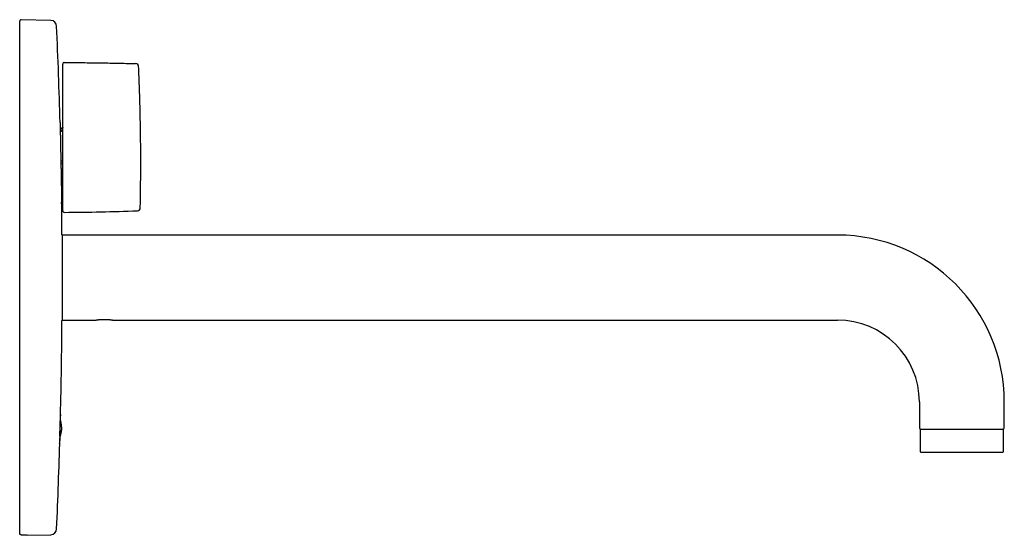
# Model space of a CAD drawing. Units: millimetres. Extents: x 8 to 1065, y 12 to 588.
# Drawn here: x 741 to 1065, y 418 to 588 of the extents above; entities that cross this region are included whole.
import ezdxf

# ---------------------------------------------------------------- set-up
doc = ezdxf.new("R2010")
doc.units = ezdxf.units.MM

msp = doc.modelspace()

# ---------------------------------------------------------------- linework, layer by layer
at = {"color": 7, "linetype": 'Continuous', "lineweight": 30}
for p, q in [((740.58, 418.69), (740.58, 587.47)), ((750.82, 587.72), (741.09, 587.97)), ((754.78, 558.67), (754.78, 573.37)), ((779.78, 572.54), (779.78, 572.54)), ((779.78, 572.54), (779.78, 572.54)), ((754.78, 524.98), (754.78, 555.51)), ((754.28, 551.83), (754.28, 552.03)), ((754.28, 551.41), (754.28, 551.83)), ((754.47, 551.21), (754.78, 551.2)), ((754.28, 540.77), (754.28, 541.18)), ((754.57, 541.38), (754.47, 541.38)), ((754.47, 540.57), (754.57, 540.57)), ((754.78, 530.75), (754.47, 530.74)), ((780.33, 525.99), (780.33, 525.99)), ((754.53, 517.07), (754.53, 488.87)), ((1010.15, 516.97), (754.53, 516.97)), ((754.53, 488.97), (765.65, 488.97)), ((771.25, 488.97), (1010.15, 488.97)), ((1037.15, 461.97), (1037.15, 453.37)), ((1065.15, 453.37), (1065.15, 461.97)), ((753.79, 450.67), (754.05, 457.54)), ((754.05, 457.54), (753.98, 457.55)), ((1037.4, 452.77), (1037.4, 445.67)), ((1037.55, 452.97), (1064.75, 452.97)), ((1064.9, 445.67), (1064.9, 452.77)), ((741.09, 418.18), (742.13, 418.21)), ((743.08, 418.03), (750.82, 418.23)), ((743.08, 418.17), (743.08, 418.03))]:
    msp.add_line(p, q, dxfattribs=at)
at = {"color": 7, "linetype": 'Continuous', "lineweight": 30, "flags": 128}
for points in [[(754.57, 552.23), (754.55, 552.23), (754.47, 552.23)], [(754.47, 529.72), (754.5, 529.72), (754.57, 529.72)]]:
    msp.add_lwpolyline(points, dxfattribs=at)
at = {"color": 7, "linetype": 'Continuous', "lineweight": 30}
for centre, radius, start, end in [((741.08, 587.47), 0.5, 88.5, 180), ((750.77, 585.72), 2, 2.5093, 88.5), ((-1137.42, 502.97), 1892, 1.54915, 2.50927), ((755.28, 573.37), 0.5, 89.7712, 180), ((778.78, 572.5), 1, 2.5847, 88.423), ((754.48, 552.03), 0.2, 90.4863, 180), ((754.48, 551.41), 0.2, 180, 268.2216), ((754.48, 541.18), 0.2, 91.0003, 180), ((754.48, 540.77), 0.2, 180, 268.9997), ((754.48, 530.54), 0.2, 91.7784, 125.5944), ((754.48, 529.92), 0.2, 240.9889, 269.5137), ((-1137.42, 502.97), 1892, 0.427, 0.75258), ((779.33, 526.01), 1, 272.2554, 358.7756), ((755.28, 524.98), 0.5, 180, 270.2821), ((751.83, 1224.47), 700, 270.28205, 272.25448), ((1010.15, 461.97), 55, 0, 90), ((-1137.42, 502.97), 1892, 358.62403, 359.573), ((1010.15, 461.97), 27, 0, 90), ((1037.55, 453.37), 0.4, 180, 270), ((1037.6, 452.77), 0.2, 90, 180), ((1064.7, 452.77), 0.2, 0, 90), ((1064.75, 453.37), 0.4, 270, 0), ((-1137.42, 502.97), 1892, 357.49073, 358.39686), ((1037.6, 445.67), 0.2, 180, 270), ((1064.7, 445.67), 0.2, 270, 0), ((750.77, 420.23), 2, 271.5, 357.4907)]:
    msp.add_arc(centre, radius, start, end, dxfattribs=at)
for points, knots in [([(755.28, 573.87), (756.28, 573.86), (758.28, 573.85), (761.28, 573.83), (764.28, 573.79), (767.08, 573.75), (769.67, 573.71), (772.06, 573.66), (774.45, 573.61), (776.7, 573.55), (778.15, 573.51), (778.81, 573.5)], [0, 0, 0, 0, 0.127504, 0.255009, 0.382518, 0.510028, 0.611684, 0.713341, 0.815, 0.916659, 1, 1, 1, 1]), ([(780.33, 525.99), (780.35, 526.88), (780.39, 528.76), (780.43, 531.62), (780.46, 534.58), (780.48, 537.53), (780.49, 540.47), (780.49, 543.39), (780.47, 546.29), (780.44, 549.2), (780.4, 552.12), (780.35, 555.06), (780.28, 558.02), (780.21, 560.98), (780.12, 563.94), (780.01, 566.9), (779.9, 569.77), (779.82, 571.65), (779.78, 572.54)], [0, 0, 0, 0, 0.05747, 0.120943, 0.184416, 0.247889, 0.311363, 0.373702, 0.436042, 0.498382, 0.560721, 0.624333, 0.687945, 0.751557, 0.815169, 0.87878, 0.942392, 1, 1, 1, 1]), ([(754.78, 555.51), (754.78, 555.54), (754.78, 555.6), (754.78, 555.71), (754.78, 555.82), (754.78, 555.93), (754.78, 556.06), (754.78, 556.19), (754.78, 556.34), (754.78, 556.48), (754.78, 556.64), (754.78, 556.8), (754.78, 556.97), (754.78, 557.15), (754.78, 557.33), (754.78, 557.51), (754.78, 557.7), (754.78, 557.89), (754.78, 558.08), (754.78, 558.27), (754.78, 558.47), (754.78, 558.6), (754.78, 558.67)], [0, 0, 0, 0, 0.053648, 0.107297, 0.156761, 0.206381, 0.25608, 0.305779, 0.355399, 0.404863, 0.454328, 0.503948, 0.553647, 0.603347, 0.652967, 0.702432, 0.751896, 0.801516, 0.851216, 0.900915, 0.950536, 1, 1, 1, 1]), ([(753.89, 554.12), (753.89, 554.12), (753.89, 554.12), (753.89, 554.11), (753.89, 554.08), (753.89, 554.04), (753.89, 554), (753.89, 553.97), (753.89, 553.93), (753.89, 553.88), (753.9, 553.82), (753.9, 553.75), (753.9, 553.68), (753.9, 553.59), (753.9, 553.5), (753.9, 553.4), (753.91, 553.27), (753.91, 553.12), (753.91, 552.97), (753.92, 552.82), (753.92, 552.68), (753.92, 552.57), (753.92, 552.45), (753.93, 552.32), (753.93, 552.17), (753.93, 552), (753.94, 551.83), (753.94, 551.66), (753.94, 551.48), (753.95, 551.27), (753.95, 551.04), (753.96, 550.77), (753.96, 550.5), (753.97, 550.26), (753.97, 550.04), (753.98, 549.86), (753.98, 549.68), (753.98, 549.47), (753.99, 549.25), (753.99, 549.01), (754, 548.77), (754, 548.52), (754.01, 548.26), (754.01, 547.98), (754.02, 547.67), (754.03, 547.32), (754.03, 546.97), (754.04, 546.65), (754.05, 546.38), (754.05, 546.15), (754.05, 545.92), (754.06, 545.67), (754.07, 545.4), (754.07, 545.11), (754.08, 544.82), (754.08, 544.53), (754.09, 544.23), (754.1, 543.9), (754.1, 543.54), (754.11, 543.15), (754.12, 542.75), (754.13, 542.37), (754.13, 542.01), (754.14, 541.67), (754.15, 541.32), (754.15, 540.96), (754.16, 540.59), (754.17, 540.22), (754.18, 539.87), (754.18, 539.54), (754.19, 539.22), (754.2, 538.91), (754.2, 538.61), (754.21, 538.34), (754.21, 538.07), (754.22, 537.79), (754.22, 537.5), (754.23, 537.2), (754.24, 536.91), (754.24, 536.6), (754.25, 536.26), (754.26, 535.92), (754.26, 535.6), (754.27, 535.3), (754.27, 535), (754.28, 534.72), (754.28, 534.46), (754.29, 534.22), (754.29, 533.99), (754.3, 533.74), (754.3, 533.5), (754.31, 533.25), (754.31, 533), (754.32, 532.74), (754.33, 532.46), (754.33, 532.18), (754.34, 531.93), (754.34, 531.69), (754.35, 531.46), (754.35, 531.23), (754.35, 530.99), (754.36, 530.76), (754.36, 530.54), (754.37, 530.3), (754.37, 530.06), (754.38, 529.86), (754.38, 529.69), (754.38, 529.57), (754.39, 529.44), (754.39, 529.32), (754.39, 529.19), (754.39, 529.05), (754.4, 528.93), (754.4, 528.81), (754.4, 528.69), (754.4, 528.58), (754.41, 528.46), (754.41, 528.34), (754.41, 528.24), (754.41, 528.15), (754.41, 528.09), (754.41, 528.04), (754.41, 528), (754.42, 527.96), (754.42, 527.92), (754.42, 527.89), (754.42, 527.86), (754.42, 527.84), (754.42, 527.83), (754.42, 527.82), (754.42, 527.82), (754.42, 527.82)], [0, 0, 0, 0, 0.007978, 0.017623, 0.027305, 0.036986, 0.043022, 0.049059, 0.055104, 0.061149, 0.068554, 0.07596, 0.083366, 0.090807, 0.09825, 0.105692, 0.115336, 0.124981, 0.134662, 0.144342, 0.150379, 0.156415, 0.162461, 0.168506, 0.175912, 0.183318, 0.190724, 0.198166, 0.205609, 0.213051, 0.222696, 0.232341, 0.242022, 0.251702, 0.25774, 0.263778, 0.269824, 0.27587, 0.283277, 0.290685, 0.298091, 0.305534, 0.312979, 0.320422, 0.330068, 0.339715, 0.349397, 0.359079, 0.365118, 0.371157, 0.377204, 0.383252, 0.39066, 0.398069, 0.405477, 0.412922, 0.420368, 0.427812, 0.437461, 0.447109, 0.456793, 0.466477, 0.474846, 0.483215, 0.491607, 0.5, 0.50933, 0.518669, 0.526671, 0.534673, 0.542695, 0.550717, 0.55745, 0.564183, 0.570928, 0.577673, 0.5851, 0.592528, 0.599971, 0.607415, 0.616745, 0.626084, 0.634086, 0.642088, 0.65011, 0.658132, 0.664865, 0.671598, 0.678343, 0.685088, 0.692516, 0.699943, 0.707387, 0.71483, 0.72416, 0.733498, 0.741499, 0.7495, 0.757521, 0.765543, 0.774271, 0.782998, 0.791753, 0.800507, 0.811365, 0.822235, 0.828273, 0.834311, 0.840358, 0.846404, 0.853812, 0.86122, 0.868627, 0.876071, 0.883515, 0.890959, 0.900606, 0.910254, 0.919937, 0.92962, 0.935657, 0.941694, 0.947739, 0.953785, 0.961191, 0.968598, 0.976004, 0.983446, 0.99089, 0.998332, 1, 1, 1, 1]), ([(754.77, 552.39), (754.77, 552.39), (754.78, 552.38), (754.77, 552.37), (754.77, 552.35), (754.76, 552.33), (754.75, 552.31), (754.73, 552.29), (754.72, 552.28), (754.7, 552.27), (754.68, 552.25), (754.66, 552.25), (754.63, 552.24), (754.61, 552.23), (754.59, 552.23), (754.58, 552.23), (754.57, 552.23)], [0, 0, 0, 0, 0.0045227, 0.1060559, 0.2047213, 0.2997918, 0.390173, 0.474727, 0.5402652, 0.6113542, 0.6828639, 0.7570197, 0.8333633, 0.9108584, 0.9880909, 1, 1, 1, 1]), ([(754.78, 541.38), (754.77, 541.38), (754.76, 541.38), (754.73, 541.38), (754.7, 541.38), (754.66, 541.38), (754.62, 541.38), (754.59, 541.38), (754.58, 541.38), (754.57, 541.38)], [0, 0, 0, 0, 0.059604, 0.229463, 0.402746, 0.57851, 0.7557, 0.933138, 1, 1, 1, 1]), ([(754.57, 540.57), (754.58, 540.57), (754.61, 540.57), (754.64, 540.57), (754.68, 540.57), (754.72, 540.57), (754.75, 540.57), (754.77, 540.56), (754.78, 540.56)], [0, 0, 0, 0, 0.1509674, 0.3265444, 0.5034402, 0.6805836, 0.8565895, 1, 1, 1, 1]), ([(754.57, 529.72), (754.58, 529.72), (754.59, 529.72), (754.61, 529.71), (754.64, 529.71), (754.66, 529.7), (754.68, 529.69), (754.7, 529.68), (754.72, 529.67), (754.73, 529.65), (754.75, 529.64), (754.76, 529.62), (754.77, 529.6), (754.77, 529.58), (754.78, 529.57), (754.77, 529.56), (754.77, 529.56)], [0, 0, 0, 0, 0.026626, 0.102564, 0.179868, 0.257195, 0.332704, 0.405396, 0.474961, 0.542816, 0.61663, 0.701191, 0.791141, 0.884941, 0.980864, 1, 1, 1, 1]), ([(765.65, 488.97), (765.65, 488.97), (765.65, 488.97), (765.66, 488.97), (765.67, 488.98), (765.69, 488.98), (765.72, 488.98), (765.74, 488.99), (765.77, 488.99), (765.8, 489), (765.84, 489), (765.89, 489.01), (765.95, 489.02), (766.02, 489.03), (766.1, 489.04), (766.15, 489.05), (766.18, 489.05)], [0, 0, 0, 0, 0.040155, 0.104863, 0.169708, 0.287436, 0.34713, 0.406825, 0.466928, 0.527031, 0.587911, 0.648892, 0.73596, 0.823598, 0.911517, 1, 1, 1, 1]), ([(766.18, 489.05), (766.23, 489.06), (766.31, 489.07), (766.45, 489.09), (766.61, 489.11), (766.75, 489.12), (766.86, 489.13), (766.96, 489.14), (767.06, 489.15), (767.16, 489.16), (767.27, 489.17), (767.37, 489.18), (767.48, 489.18), (767.59, 489.19), (767.71, 489.19), (767.83, 489.2), (767.94, 489.2), (768.07, 489.21), (768.19, 489.21), (768.31, 489.21), (768.43, 489.21), (768.56, 489.21), (768.68, 489.21), (768.8, 489.21), (768.93, 489.2), (769.05, 489.2), (769.17, 489.19), (769.3, 489.19), (769.42, 489.18), (769.54, 489.17), (769.65, 489.17), (769.76, 489.16), (769.87, 489.15), (769.98, 489.14), (770.09, 489.13), (770.19, 489.12), (770.29, 489.11), (770.39, 489.1), (770.48, 489.09), (770.56, 489.08), (770.64, 489.07), (770.72, 489.05), (770.79, 489.04), (770.86, 489.04), (770.92, 489.03), (770.98, 489.02), (771.03, 489.01), (771.07, 489), (771.11, 489), (771.15, 488.99), (771.18, 488.99), (771.2, 488.98), (771.22, 488.98), (771.24, 488.98), (771.25, 488.97), (771.25, 488.97), (771.25, 488.97), (771.25, 488.97)], [0, 0, 0, 0, 0.0292399, 0.0588132, 0.0885513, 0.1186208, 0.1351379, 0.1516811, 0.1684215, 0.185162, 0.2020073, 0.2188527, 0.235898, 0.25297, 0.2705736, 0.2882062, 0.3060628, 0.3239193, 0.3418963, 0.3598732, 0.3780812, 0.3963207, 0.4144171, 0.4325445, 0.4507659, 0.469019, 0.4876373, 0.5062897, 0.5250464, 0.5438385, 0.5618744, 0.5799425, 0.5982681, 0.6165936, 0.6350606, 0.6535275, 0.6722706, 0.6910534, 0.7083672, 0.7257138, 0.7433301, 0.7609462, 0.7787127, 0.7964789, 0.8145408, 0.8326461, 0.84849, 0.8643647, 0.8804915, 0.8966183, 0.9128849, 0.9291514, 0.9456905, 0.9622686, 0.9767119, 0.9911816, 1, 1, 1, 1]), ([(754, 457.54), (754, 457.55), (754, 457.59), (754.01, 457.64), (754.01, 457.71), (754, 457.76), (754, 457.8), (754, 457.82), (754, 457.83), (754, 457.82), (754, 457.8), (753.99, 457.76), (753.99, 457.7), (753.99, 457.64), (753.98, 457.56), (753.98, 457.46), (753.97, 457.35), (753.97, 457.22), (753.97, 457.09), (753.96, 456.94), (753.95, 456.78), (753.95, 456.61), (753.94, 456.42), (753.94, 456.22), (753.93, 456.02), (753.92, 455.81), (753.92, 455.59), (753.91, 455.35), (753.9, 455.11), (753.89, 454.87), (753.89, 454.62), (753.88, 454.37), (753.87, 454.11), (753.87, 453.84), (753.86, 453.58), (753.85, 453.31), (753.84, 453.04), (753.84, 452.78), (753.83, 452.51), (753.82, 452.25), (753.82, 451.98), (753.81, 451.72), (753.8, 451.47), (753.8, 451.23), (753.79, 450.98), (753.79, 450.75), (753.78, 450.51), (753.78, 450.29), (753.77, 450.08), (753.77, 449.88), (753.76, 449.69), (753.76, 449.51), (753.76, 449.33), (753.76, 449.17), (753.75, 449.03), (753.75, 448.9), (753.75, 448.78), (753.75, 448.67), (753.75, 448.57), (753.75, 448.49), (753.75, 448.43), (753.75, 448.38), (753.75, 448.35), (753.75, 448.33), (753.75, 448.32), (753.75, 448.33), (753.76, 448.36), (753.76, 448.4), (753.76, 448.45), (753.76, 448.52), (753.77, 448.6), (753.77, 448.7), (753.78, 448.81), (753.78, 448.94), (753.79, 449.08), (753.79, 449.23), (753.8, 449.39), (753.8, 449.57), (753.81, 449.74), (753.81, 449.86), (753.82, 449.92)], [0, 0, 0, 0, 0.001918, 0.015079, 0.028251, 0.041412, 0.054206, 0.067009, 0.079802, 0.092967, 0.106143, 0.119308, 0.132106, 0.144913, 0.157711, 0.170881, 0.184062, 0.197232, 0.210033, 0.222845, 0.235646, 0.24882, 0.262004, 0.275178, 0.287981, 0.300794, 0.313597, 0.326771, 0.339957, 0.353132, 0.365933, 0.378744, 0.391545, 0.404717, 0.417901, 0.431074, 0.443871, 0.456678, 0.469475, 0.482643, 0.495822, 0.508991, 0.521783, 0.534586, 0.547378, 0.560542, 0.573716, 0.58688, 0.59967, 0.612469, 0.625258, 0.638419, 0.65159, 0.664751, 0.67754, 0.69034, 0.703129, 0.716289, 0.729461, 0.742622, 0.755414, 0.768215, 0.781007, 0.794171, 0.807345, 0.820509, 0.833306, 0.846112, 0.858908, 0.872077, 0.885256, 0.898424, 0.911225, 0.924035, 0.936836, 0.950009, 0.963192, 0.976365, 0.989167, 1, 1, 1, 1]), ([(754.44, 452.99), (754.44, 453.02), (754.44, 453.07), (754.44, 453.16), (754.44, 453.23), (754.44, 453.31), (754.43, 453.39), (754.43, 453.5), (754.42, 453.65), (754.41, 453.86), (754.38, 454.07), (754.35, 454.3), (754.32, 454.54), (754.28, 454.78), (754.23, 455.03), (754.19, 455.24), (754.16, 455.4), (754.14, 455.52), (754.12, 455.63), (754.1, 455.73), (754.09, 455.82), (754.07, 455.92), (754.06, 456.02), (754.05, 456.13), (754.04, 456.23), (754.04, 456.31), (754.03, 456.36), (754.03, 456.43), (754.03, 456.49), (754.03, 456.55), (754.03, 456.61), (754.03, 456.67), (754.03, 456.73), (754.03, 456.79), (754.03, 456.85), (754.03, 456.93), (754.03, 457.01), (754.03, 457.1), (754.04, 457.19), (754.04, 457.3), (754.04, 457.42), (754.05, 457.5), (754.05, 457.54)], [0, 0, 0, 0, 0.019783, 0.037516, 0.054119, 0.070506, 0.087293, 0.104444, 0.145607, 0.187123, 0.237038, 0.287686, 0.339332, 0.392343, 0.447272, 0.504731, 0.531992, 0.557943, 0.581676, 0.603821, 0.625596, 0.645939, 0.667656, 0.691432, 0.717819, 0.730416, 0.743359, 0.756564, 0.769946, 0.783421, 0.797037, 0.812125, 0.822618, 0.83478, 0.84904, 0.865829, 0.885575, 0.903445, 0.923614, 0.946291, 0.971683, 1, 1, 1, 1]), ([(753.76, 449.52), (753.76, 449.54), (753.77, 449.58), (753.78, 449.65), (753.79, 449.73), (753.8, 449.8), (753.81, 449.88), (753.83, 449.98), (753.85, 450.08), (753.87, 450.19), (753.89, 450.29), (753.92, 450.41), (753.96, 450.54), (753.99, 450.67), (754.03, 450.81), (754.07, 450.95), (754.11, 451.12), (754.17, 451.32), (754.22, 451.56), (754.28, 451.82), (754.34, 452.12), (754.38, 452.37), (754.4, 452.54), (754.4, 452.61), (754.41, 452.68), (754.42, 452.75), (754.43, 452.82), (754.43, 452.9), (754.43, 452.96), (754.44, 452.99)], [0, 0, 0, 0, 0.017587, 0.039354, 0.060556, 0.080967, 0.100363, 0.133002, 0.162623, 0.190247, 0.222861, 0.256448, 0.293333, 0.333465, 0.37461, 0.414923, 0.454207, 0.524062, 0.591789, 0.657993, 0.755292, 0.851004, 0.872188, 0.893047, 0.913446, 0.933449, 0.953875, 0.975724, 1, 1, 1, 1]), ([(1037.6, 445.47), (1037.6, 445.47), (1037.6, 445.47), (1037.61, 445.47), (1037.62, 445.47), (1037.64, 445.47), (1037.66, 445.47), (1037.69, 445.47), (1037.73, 445.47), (1037.78, 445.47), (1037.83, 445.47), (1037.89, 445.47), (1037.97, 445.47), (1038.07, 445.47), (1038.19, 445.47), (1038.32, 445.47), (1038.47, 445.47), (1038.63, 445.47), (1038.79, 445.47), (1038.95, 445.47), (1039.12, 445.47), (1039.29, 445.47), (1039.43, 445.47), (1039.55, 445.47), (1039.68, 445.47), (1039.82, 445.47), (1040, 445.47), (1040.23, 445.47), (1040.51, 445.47), (1040.8, 445.47), (1041.1, 445.47), (1041.37, 445.47), (1041.6, 445.47), (1041.79, 445.47), (1041.97, 445.47), (1042.16, 445.47), (1042.35, 445.47), (1042.59, 445.47), (1042.86, 445.47), (1043.18, 445.47), (1043.51, 445.47), (1043.85, 445.47), (1044.19, 445.47), (1044.53, 445.47), (1044.88, 445.47), (1045.24, 445.47), (1045.6, 445.47), (1045.97, 445.47), (1046.34, 445.47), (1046.72, 445.47), (1047.1, 445.47), (1047.48, 445.47), (1047.86, 445.47), (1048.25, 445.47), (1048.64, 445.47), (1049.03, 445.47), (1049.42, 445.47), (1049.81, 445.47), (1050.2, 445.47), (1050.59, 445.47), (1050.98, 445.47), (1051.33, 445.47), (1051.64, 445.47), (1051.92, 445.47), (1052.19, 445.47), (1052.47, 445.47), (1052.74, 445.47), (1053.03, 445.47), (1053.33, 445.47), (1053.65, 445.47), (1053.96, 445.47), (1054.31, 445.47), (1054.69, 445.47), (1055.11, 445.47), (1055.52, 445.47), (1055.94, 445.47), (1056.33, 445.47), (1056.7, 445.47), (1057.05, 445.47), (1057.4, 445.47), (1057.7, 445.47), (1057.95, 445.47), (1058.16, 445.47), (1058.37, 445.47), (1058.58, 445.47), (1058.85, 445.47), (1059.17, 445.47), (1059.54, 445.47), (1059.9, 445.47), (1060.25, 445.47), (1060.53, 445.47), (1060.77, 445.47), (1060.94, 445.47), (1061.12, 445.47), (1061.29, 445.47), (1061.46, 445.47), (1061.65, 445.47), (1061.87, 445.47), (1062.11, 445.47), (1062.34, 445.47), (1062.57, 445.47), (1062.78, 445.47), (1062.98, 445.47), (1063.17, 445.47), (1063.35, 445.47), (1063.51, 445.47), (1063.67, 445.47), (1063.82, 445.47), (1063.96, 445.47), (1064.08, 445.47), (1064.2, 445.47), (1064.3, 445.47), (1064.39, 445.47), (1064.47, 445.47), (1064.54, 445.47), (1064.59, 445.47), (1064.64, 445.47), (1064.67, 445.47), (1064.69, 445.47), (1064.7, 445.47), (1064.7, 445.47), (1064.7, 445.47)], [0, 0, 0, 0, 0.005136, 0.011607, 0.018068, 0.02452, 0.030968, 0.037412, 0.043857, 0.051456, 0.059064, 0.066683, 0.073887, 0.084141, 0.094382, 0.104619, 0.114863, 0.125126, 0.134277, 0.14341, 0.152533, 0.161654, 0.167388, 0.173127, 0.178872, 0.1847, 0.190799, 0.20167, 0.212524, 0.223374, 0.234234, 0.245115, 0.251136, 0.257147, 0.26315, 0.269148, 0.275142, 0.281135, 0.290555, 0.299986, 0.309436, 0.318844, 0.32823, 0.337603, 0.346971, 0.356342, 0.365725, 0.375126, 0.384534, 0.39392, 0.403293, 0.412661, 0.422032, 0.431414, 0.440816, 0.450027, 0.459217, 0.468396, 0.477569, 0.486745, 0.495931, 0.505136, 0.511607, 0.518068, 0.52452, 0.530968, 0.537412, 0.543857, 0.551456, 0.559064, 0.566683, 0.573887, 0.584141, 0.594382, 0.604619, 0.614863, 0.625126, 0.634277, 0.64341, 0.652533, 0.661654, 0.667388, 0.673127, 0.678872, 0.6847, 0.690799, 0.70167, 0.712524, 0.723374, 0.734234, 0.745115, 0.751136, 0.757147, 0.76315, 0.769148, 0.775142, 0.781135, 0.790555, 0.799986, 0.809436, 0.818844, 0.82823, 0.837603, 0.846971, 0.856342, 0.865725, 0.875126, 0.884534, 0.89392, 0.903293, 0.912661, 0.922032, 0.931414, 0.940816, 0.950027, 0.959217, 0.968396, 0.977569, 0.986745, 0.995931, 1, 1, 1, 1]), ([(741.09, 418.18), (741.08, 418.18), (741.05, 418.18), (741.01, 418.19), (740.97, 418.2), (740.91, 418.21), (740.86, 418.23), (740.81, 418.26), (740.78, 418.29), (740.75, 418.31), (740.72, 418.34), (740.69, 418.37), (740.66, 418.41), (740.64, 418.45), (740.62, 418.48), (740.61, 418.52), (740.59, 418.57), (740.58, 418.63), (740.58, 418.67), (740.58, 418.69)], [0, 0, 0, 0, 0.0518713, 0.1041043, 0.1574763, 0.211241, 0.3156294, 0.3686114, 0.4223612, 0.4743663, 0.5267311, 0.5802299, 0.6341203, 0.6862316, 0.7387047, 0.7923195, 0.8463291, 0.9225869, 1, 1, 1, 1]), ([(742.13, 418.21), (742.17, 418.21), (742.25, 418.21), (742.36, 418.21), (742.46, 418.21), (742.56, 418.21), (742.66, 418.21), (742.75, 418.21), (742.83, 418.2), (742.9, 418.2), (742.96, 418.19), (743.01, 418.19), (743.04, 418.18), (743.07, 418.18), (743.08, 418.17), (743.08, 418.17), (743.08, 418.17)], [0, 0, 0, 0, 0.0737535, 0.147742, 0.2214953, 0.2952481, 0.3692361, 0.4429893, 0.5167641, 0.5907736, 0.6645492, 0.7384568, 0.8125993, 0.8865076, 0.9432538, 1, 1, 1, 1])]:
    msp.add_open_spline(points, degree=3, knots=knots, dxfattribs=at)

doc.saveas('drawing.dxf')
